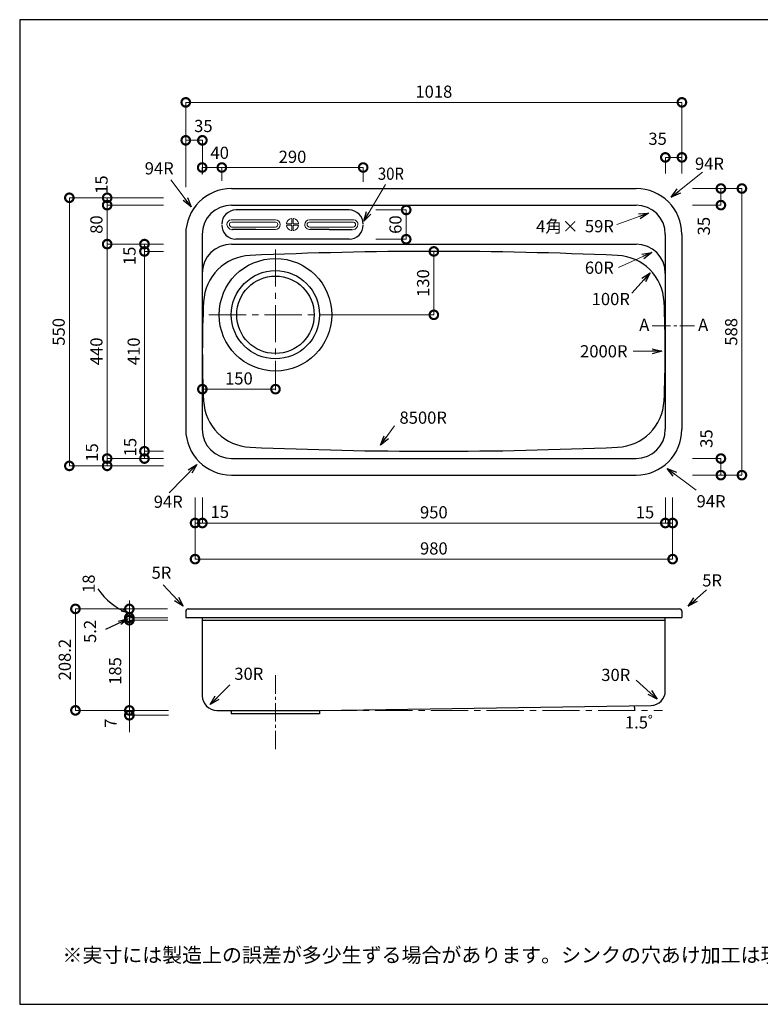
# Model space of a CAD drawing. Units: millimetres. Extents: x 104 to 2784, y 4 to 2024.
# Drawn here: x 104 to 1624, y 4 to 2024 of the extents above; entities that cross this region are included whole.
import ezdxf
from ezdxf.enums import TextEntityAlignment as Align

# ---------------------------------------------------------------- set-up
doc = ezdxf.new("R2010")
doc.units = ezdxf.units.MM
doc.header["$LTSCALE"] = 4
doc.linetypes.add('CENTER2', pattern=[28.575, 19.05, -3.175, 3.175, -3.175])
doc.layers.add('センター', color=7, linetype='CENTER2', lineweight=15)
for name, color, linetype in [('実形', 7, 'Continuous'), ('寸法', 7, 'Continuous'), ('補助', 7, 'Continuous')]:
    doc.layers.add(name, color=color, linetype=linetype)
doc.styles.add('MS明朝', font='MS Mincho.ttf')
doc.styles.get("Standard").update_dxf_attribs({"font": 'txt.shx', "bigfont": 'bigfont.shx'})
doc.dimstyles.new('ISO-25', dxfattribs={"dimtxt": 25, "dimasz": 35, "dimexe": 0, "dimexo": 65, "dimgap": 6.25, "dimtad": 1, "dimdsep": 46, "dimtxsty": 'Standard', "dimblk": 'DOTSMALL', "dimcen": 2.5, "dimadec": 0, "dimazin": 0, "dimtfac": 1, "dimtmove": 2, "dimatfit": 2, "dimldrblk": 'OPEN30', "dimfxl": 1, "dimlwd": 15, "dimlwe": 15, "dimarcsym": 0})

# ---------------------------------------------------------------- blocks, each defined once
blk = doc.blocks.new('_DotSmall')
at = {"color": 0, "const_width": 0.5}
blk.add_lwpolyline([(-0.0625, 0, 1), (0.0625, 0, 1)], format="xyb", close=True, dxfattribs=at)
blk = doc.blocks.new('*D4')
at = {"layer": 'Defpoints', "color": 0}
for p in [(769.8, 1633.6), (769.8, 1573.6), (897.1, 1573.6)]:
    blk.add_point(p, dxfattribs=at)
at = {"layer": '寸法', "color": 0, "lineweight": 15}
for p, q in [((834.8, 1633.6), (897.1, 1633.6)), ((897.1, 1633.6), (897.1, 1573.6)), ((834.8, 1573.6), (897.1, 1573.6))]:
    blk.add_line(p, q, dxfattribs=at)
at = {"layer": '寸法', "color": 0, "lineweight": 15, "xscale": 35, "yscale": 35, "zscale": 35}
for p, rotation in [((897.1, 1633.6), 90), ((897.1, 1573.6), 270)]:
    blk.add_blockref('_DotSmall', p, dxfattribs=dict(at, rotation=rotation))
at = {"layer": '寸法', "color": 0, "insert": (878.3, 1603.6), "char_height": 25, "attachment_point": 5, "rotation": 90}
blk.add_mtext('60', dxfattribs=at)
blk = doc.blocks.new('_Open30')
at = {"color": 0, "lineweight": -2}
for p, q in [((-1, 0.268), (0, 0)), ((0, 0), (-1, -0.268)), ((0, 0), (-1, 0))]:
    blk.add_line(p, q, dxfattribs=at)
blk = doc.blocks.new('*D5')
at = {"layer": 'Defpoints', "color": 0}
for p in [(803.8, 1548.6), (953.8, 1548.6), (694.9, 1418.6)]:
    blk.add_point(p, dxfattribs=at)
at = {"layer": '寸法', "color": 0, "lineweight": 15}
for p, q in [((953.8, 1418.6), (953.8, 1548.6)), ((759.9, 1418.6), (953.8, 1418.6))]:
    blk.add_line(p, q, dxfattribs=at)
at = {"layer": '寸法', "color": 0, "lineweight": 15, "xscale": 35, "yscale": 35, "zscale": 35}
for p, rotation in [((953.8, 1548.6), 90), ((953.8, 1418.6), 270)]:
    blk.add_blockref('_DotSmall', p, dxfattribs=dict(at, rotation=rotation))
at = {"layer": '寸法', "color": 0, "insert": (935, 1483.6), "char_height": 25, "attachment_point": 5, "rotation": 90}
blk.add_mtext('130', dxfattribs=at)
blk = doc.blocks.new('*D6')
at = {"layer": 'Defpoints', "color": 0}
for p in [(628.8, 1339.1), (478.8, 1328.1), (478.8, 1266)]:
    blk.add_point(p, dxfattribs=at)
at = {"layer": '寸法', "color": 0, "lineweight": 15}
for p, q in [((628.8, 1274.1), (628.8, 1266)), ((478.8, 1263.1), (478.8, 1266)), ((628.8, 1266), (478.8, 1266))]:
    blk.add_line(p, q, dxfattribs=at)
at = {"layer": '寸法', "color": 0, "lineweight": 15, "xscale": 35, "yscale": 35, "zscale": 35, "rotation": 180}
blk.add_blockref('_DotSmall', (478.8, 1266), dxfattribs=at)
at = {"layer": '寸法', "color": 0, "lineweight": 15, "xscale": 35, "yscale": 35, "zscale": 35}
blk.add_blockref('_DotSmall', (628.8, 1266), dxfattribs=at)
at = {"layer": '寸法', "color": 0, "insert": (553.8, 1284.8), "char_height": 25, "attachment_point": 5}
blk.add_mtext('150', dxfattribs=at)
blk = doc.blocks.new('*D7')
at = {"layer": 'Defpoints', "color": 0}
for p in [(360, 1138.6), (463.8, 1138.6), (463.8, 1123.6)]:
    blk.add_point(p, dxfattribs=at)
at = {"layer": '寸法', "color": 0, "lineweight": 15}
for p, q in [((398.8, 1138.6), (360, 1138.6)), ((360, 1123.6), (360, 1138.6)), ((398.8, 1123.6), (360, 1123.6))]:
    blk.add_line(p, q, dxfattribs=at)
at = {"layer": '寸法', "color": 0, "lineweight": 15, "xscale": 35, "yscale": 35, "zscale": 35}
for p, rotation in [((360, 1138.6), 90), ((360, 1123.6), 270)]:
    blk.add_blockref('_DotSmall', p, dxfattribs=dict(at, rotation=rotation))
at = {"layer": '寸法', "color": 0, "insert": (334.1, 1147.1), "char_height": 25, "attachment_point": 5, "rotation": 90}
blk.add_mtext('15', dxfattribs=at)
blk = doc.blocks.new('*D8')
at = {"layer": 'Defpoints', "color": 0}
for p in [(360, 1548.6), (463.8, 1548.6), (463.8, 1138.6)]:
    blk.add_point(p, dxfattribs=at)
at = {"layer": '寸法', "color": 0, "lineweight": 15}
for p, q in [((398.8, 1548.6), (360, 1548.6)), ((360, 1138.6), (360, 1548.6)), ((398.8, 1138.6), (360, 1138.6))]:
    blk.add_line(p, q, dxfattribs=at)
at = {"layer": '寸法', "color": 0, "lineweight": 15, "xscale": 35, "yscale": 35, "zscale": 35}
for p, rotation in [((360, 1548.6), 90), ((360, 1138.6), 270)]:
    blk.add_blockref('_DotSmall', p, dxfattribs=dict(at, rotation=rotation))
at = {"layer": '寸法', "color": 0, "insert": (341.2, 1343.6), "char_height": 25, "attachment_point": 5, "rotation": 90}
blk.add_mtext('410', dxfattribs=at)
blk = doc.blocks.new('*D9')
at = {"layer": 'Defpoints', "color": 0}
for p in [(360, 1563.6), (463.8, 1563.6), (463.8, 1548.6)]:
    blk.add_point(p, dxfattribs=at)
at = {"layer": '寸法', "color": 0, "lineweight": 15}
for p, q in [((398.8, 1563.6), (360, 1563.6)), ((360, 1548.6), (360, 1563.6)), ((398.8, 1548.6), (360, 1548.6))]:
    blk.add_line(p, q, dxfattribs=at)
at = {"layer": '寸法', "color": 0, "lineweight": 15, "xscale": 35, "yscale": 35, "zscale": 35}
for p, rotation in [((360, 1563.6), 90), ((360, 1548.6), 270)]:
    blk.add_blockref('_DotSmall', p, dxfattribs=dict(at, rotation=rotation))
at = {"layer": '寸法', "color": 0, "insert": (332.6, 1539.5), "char_height": 25, "attachment_point": 5, "rotation": 90}
blk.add_mtext('15', dxfattribs=at)
blk = doc.blocks.new('*D10')
at = {"layer": 'Defpoints', "color": 0}
for p in [(463.8, 1563.6), (283.5, 1123.6), (463.8, 1123.6)]:
    blk.add_point(p, dxfattribs=at)
at = {"layer": '寸法', "color": 0, "lineweight": 15}
for p, q in [((398.8, 1563.6), (283.5, 1563.6)), ((283.5, 1563.6), (283.5, 1123.6)), ((398.8, 1123.6), (283.5, 1123.6))]:
    blk.add_line(p, q, dxfattribs=at)
at = {"layer": '寸法', "color": 0, "lineweight": 15, "xscale": 35, "yscale": 35, "zscale": 35}
for p, rotation in [((283.5, 1563.6), 90), ((283.5, 1123.6), 270)]:
    blk.add_blockref('_DotSmall', p, dxfattribs=dict(at, rotation=rotation))
at = {"layer": '寸法', "color": 0, "insert": (264.7, 1343.6), "char_height": 25, "attachment_point": 5, "rotation": 90}
blk.add_mtext('440', dxfattribs=at)
blk = doc.blocks.new('*D11')
at = {"layer": 'Defpoints', "color": 0}
for p in [(283.5, 1643.6), (463.8, 1643.6), (463.8, 1563.6)]:
    blk.add_point(p, dxfattribs=at)
at = {"layer": '寸法', "color": 0, "lineweight": 15}
for p, q in [((398.8, 1643.6), (283.5, 1643.6)), ((283.5, 1563.6), (283.5, 1643.6)), ((398.8, 1563.6), (283.5, 1563.6))]:
    blk.add_line(p, q, dxfattribs=at)
at = {"layer": '寸法', "color": 0, "lineweight": 15, "xscale": 35, "yscale": 35, "zscale": 35}
for p, rotation in [((283.5, 1643.6), 90), ((283.5, 1563.6), 270)]:
    blk.add_blockref('_DotSmall', p, dxfattribs=dict(at, rotation=rotation))
at = {"layer": '寸法', "color": 0, "insert": (264.7, 1603.6), "char_height": 25, "attachment_point": 5, "rotation": 90}
blk.add_mtext('80', dxfattribs=at)
blk = doc.blocks.new('*D12')
at = {"layer": 'Defpoints', "color": 0}
for p in [(283.5, 1658.6), (463.8, 1658.6), (463.8, 1643.6)]:
    blk.add_point(p, dxfattribs=at)
at = {"layer": '寸法', "color": 0, "lineweight": 15}
for p, q in [((398.8, 1658.6), (283.5, 1658.6)), ((283.5, 1643.6), (283.5, 1658.6)), ((398.8, 1643.6), (283.5, 1643.6))]:
    blk.add_line(p, q, dxfattribs=at)
at = {"layer": '寸法', "color": 0, "lineweight": 15, "xscale": 35, "yscale": 35, "zscale": 35}
for p, rotation in [((283.5, 1658.6), 90), ((283.5, 1643.6), 270)]:
    blk.add_blockref('_DotSmall', p, dxfattribs=dict(at, rotation=rotation))
at = {"layer": '寸法', "color": 0, "insert": (275.2, 1685.6), "char_height": 25, "attachment_point": 5, "rotation": 90}
blk.add_mtext('15', dxfattribs=at)
blk = doc.blocks.new('*D13')
at = {"layer": 'Defpoints', "color": 0}
for p in [(463.8, 1658.6), (205.9, 1108.6), (463.8, 1108.6)]:
    blk.add_point(p, dxfattribs=at)
at = {"layer": '寸法', "color": 0, "lineweight": 15}
for p, q in [((398.8, 1658.6), (205.9, 1658.6)), ((205.9, 1658.6), (205.9, 1108.6)), ((398.8, 1108.6), (205.9, 1108.6))]:
    blk.add_line(p, q, dxfattribs=at)
at = {"layer": '寸法', "color": 0, "lineweight": 15, "xscale": 35, "yscale": 35, "zscale": 35}
for p, rotation in [((205.9, 1658.6), 90), ((205.9, 1108.6), 270)]:
    blk.add_blockref('_DotSmall', p, dxfattribs=dict(at, rotation=rotation))
at = {"layer": '寸法', "color": 0, "insert": (187.2, 1383.6), "char_height": 25, "attachment_point": 5, "rotation": 90}
blk.add_mtext('550', dxfattribs=at)
blk = doc.blocks.new('*D14')
at = {"layer": 'Defpoints', "color": 0}
for p in [(463.8, 1123.6), (283.5, 1108.6), (463.8, 1108.6)]:
    blk.add_point(p, dxfattribs=at)
at = {"layer": '寸法', "color": 0, "lineweight": 15}
for p, q in [((398.8, 1123.6), (283.5, 1123.6)), ((283.5, 1123.6), (283.5, 1108.6)), ((398.8, 1108.6), (283.5, 1108.6))]:
    blk.add_line(p, q, dxfattribs=at)
at = {"layer": '寸法', "color": 0, "lineweight": 15, "xscale": 35, "yscale": 35, "zscale": 35}
for p, rotation in [((283.5, 1123.6), 90), ((283.5, 1108.6), 270)]:
    blk.add_blockref('_DotSmall', p, dxfattribs=dict(at, rotation=rotation))
at = {"layer": '寸法', "color": 0, "insert": (255.5, 1136.1), "char_height": 25, "attachment_point": 5, "rotation": 90}
blk.add_mtext('15', dxfattribs=at)
blk = doc.blocks.new('*D15')
at = {"layer": 'Defpoints', "color": 0}
for p in [(463.8, 1108.6), (478.8, 1108.6), (478.8, 991.4)]:
    blk.add_point(p, dxfattribs=at)
at = {"layer": '寸法', "color": 0, "lineweight": 15}
for p, q in [((463.8, 1043.6), (463.8, 991.4)), ((478.8, 1043.6), (478.8, 991.4)), ((463.8, 991.4), (478.8, 991.4))]:
    blk.add_line(p, q, dxfattribs=at)
at = {"layer": '寸法', "color": 0, "lineweight": 15, "xscale": 35, "yscale": 35, "zscale": 35, "rotation": 180}
blk.add_blockref('_DotSmall', (463.8, 991.4), dxfattribs=at)
at = {"layer": '寸法', "color": 0, "lineweight": 15, "xscale": 35, "yscale": 35, "zscale": 35}
blk.add_blockref('_DotSmall', (478.8, 991.4), dxfattribs=at)
at = {"layer": '寸法', "color": 0, "insert": (514.6, 1011), "char_height": 25, "attachment_point": 5}
blk.add_mtext('15', dxfattribs=at)
blk = doc.blocks.new('*D16')
at = {"layer": 'Defpoints', "color": 0}
for p in [(478.8, 1108.6), (1428.8, 1108.6), (1428.8, 991.4)]:
    blk.add_point(p, dxfattribs=at)
at = {"layer": '寸法', "color": 0, "lineweight": 15}
for p, q in [((478.8, 1043.6), (478.8, 991.4)), ((1428.8, 1043.6), (1428.8, 991.4)), ((478.8, 991.4), (1428.8, 991.4))]:
    blk.add_line(p, q, dxfattribs=at)
at = {"layer": '寸法', "color": 0, "lineweight": 15, "xscale": 35, "yscale": 35, "zscale": 35, "rotation": 180}
blk.add_blockref('_DotSmall', (478.8, 991.4), dxfattribs=at)
at = {"layer": '寸法', "color": 0, "lineweight": 15, "xscale": 35, "yscale": 35, "zscale": 35}
blk.add_blockref('_DotSmall', (1428.8, 991.4), dxfattribs=at)
at = {"layer": '寸法', "color": 0, "insert": (953.8, 1010.2), "char_height": 25, "attachment_point": 5}
blk.add_mtext('950', dxfattribs=at)
blk = doc.blocks.new('*D17')
at = {"layer": 'Defpoints', "color": 0}
for p in [(1428.8, 1108.6), (1443.8, 1108.6), (1443.8, 991.4)]:
    blk.add_point(p, dxfattribs=at)
at = {"layer": '寸法', "color": 0, "lineweight": 15}
for p, q in [((1428.8, 1043.6), (1428.8, 991.4)), ((1443.8, 1043.6), (1443.8, 991.4)), ((1428.8, 991.4), (1443.8, 991.4))]:
    blk.add_line(p, q, dxfattribs=at)
at = {"layer": '寸法', "color": 0, "lineweight": 15, "xscale": 35, "yscale": 35, "zscale": 35, "rotation": 180}
blk.add_blockref('_DotSmall', (1428.8, 991.4), dxfattribs=at)
at = {"layer": '寸法', "color": 0, "lineweight": 15, "xscale": 35, "yscale": 35, "zscale": 35}
blk.add_blockref('_DotSmall', (1443.8, 991.4), dxfattribs=at)
at = {"layer": '寸法', "color": 0, "insert": (1387.1, 1010.2), "char_height": 25, "attachment_point": 5}
blk.add_mtext('15', dxfattribs=at)
blk = doc.blocks.new('*D18')
at = {"layer": 'Defpoints', "color": 0}
for p in [(463.8, 1108.6), (1443.8, 1108.6), (1443.8, 917.3)]:
    blk.add_point(p, dxfattribs=at)
at = {"layer": '寸法', "color": 0, "lineweight": 15}
for p, q in [((463.8, 1043.6), (463.8, 917.3)), ((1443.8, 1043.6), (1443.8, 917.3)), ((463.8, 917.3), (1443.8, 917.3))]:
    blk.add_line(p, q, dxfattribs=at)
at = {"layer": '寸法', "color": 0, "lineweight": 15, "xscale": 35, "yscale": 35, "zscale": 35, "rotation": 180}
blk.add_blockref('_DotSmall', (463.8, 917.3), dxfattribs=at)
at = {"layer": '寸法', "color": 0, "lineweight": 15, "xscale": 35, "yscale": 35, "zscale": 35}
blk.add_blockref('_DotSmall', (1443.8, 917.3), dxfattribs=at)
at = {"layer": '寸法', "color": 0, "insert": (953.8, 936), "char_height": 25, "attachment_point": 5}
blk.add_mtext('980', dxfattribs=at)
blk = doc.blocks.new('*D19')
at = {"layer": 'Defpoints', "color": 0}
for p in [(808.8, 1720.7), (518.8, 1628.5), (808.8, 1626.5)]:
    blk.add_point(p, dxfattribs=at)
at = {"layer": '寸法', "color": 0, "lineweight": 15}
for p, q in [((518.8, 1693.5), (518.8, 1720.7)), ((518.8, 1720.7), (808.8, 1720.7)), ((808.8, 1691.5), (808.8, 1720.7))]:
    blk.add_line(p, q, dxfattribs=at)
at = {"layer": '寸法', "color": 0, "lineweight": 15, "xscale": 35, "yscale": 35, "zscale": 35, "rotation": 180}
blk.add_blockref('_DotSmall', (518.8, 1720.7), dxfattribs=at)
at = {"layer": '寸法', "color": 0, "lineweight": 15, "xscale": 35, "yscale": 35, "zscale": 35}
blk.add_blockref('_DotSmall', (808.8, 1720.7), dxfattribs=at)
at = {"layer": '寸法', "color": 0, "insert": (663.8, 1739.5), "char_height": 25, "attachment_point": 5}
blk.add_mtext('290', dxfattribs=at)
blk = doc.blocks.new('*D20')
at = {"layer": 'Defpoints', "color": 0}
for p in [(518.8, 1720.7), (478.5, 1641.5), (518.8, 1642.7)]:
    blk.add_point(p, dxfattribs=at)
at = {"layer": '実形', "color": 0, "lineweight": 15}
for p, q in [((478.5, 1706.5), (478.5, 1720.7)), ((478.5, 1720.7), (518.8, 1720.7)), ((518.8, 1707.7), (518.8, 1720.7))]:
    blk.add_line(p, q, dxfattribs=at)
at = {"layer": '実形', "color": 0, "lineweight": 15, "xscale": 35, "yscale": 35, "zscale": 35, "rotation": 180}
blk.add_blockref('_DotSmall', (478.5, 1720.7), dxfattribs=at)
at = {"layer": '実形', "color": 0, "lineweight": 15, "xscale": 35, "yscale": 35, "zscale": 35}
blk.add_blockref('_DotSmall', (518.8, 1720.7), dxfattribs=at)
at = {"layer": '実形', "color": 0, "insert": (514.4, 1747.7), "char_height": 25, "attachment_point": 5}
blk.add_mtext('40', dxfattribs=at)
blk = doc.blocks.new('*D22')
at = {"layer": 'Defpoints', "color": 0}
for p in [(478.8, 1776.5), (444.8, 1643.4), (478.8, 1643.4)]:
    blk.add_point(p, dxfattribs=at)
at = {"layer": '実形', "color": 0, "lineweight": 15}
for p, q in [((444.8, 1708.4), (444.8, 1776.5)), ((444.8, 1776.5), (478.8, 1776.5)), ((478.8, 1708.4), (478.8, 1776.5))]:
    blk.add_line(p, q, dxfattribs=at)
at = {"layer": '実形', "color": 0, "lineweight": 15, "xscale": 35, "yscale": 35, "zscale": 35, "rotation": 180}
blk.add_blockref('_DotSmall', (444.8, 1776.5), dxfattribs=at)
at = {"layer": '実形', "color": 0, "lineweight": 15, "xscale": 35, "yscale": 35, "zscale": 35}
blk.add_blockref('_DotSmall', (478.8, 1776.5), dxfattribs=at)
at = {"layer": '実形', "color": 0, "insert": (480.9, 1802.7), "char_height": 25, "attachment_point": 5}
blk.add_mtext('35', dxfattribs=at)
blk = doc.blocks.new('*D23')
at = {"layer": 'Defpoints', "color": 0}
for p in [(1462.8, 1741.5), (1428.8, 1643.4), (1462.8, 1643.4)]:
    blk.add_point(p, dxfattribs=at)
at = {"layer": '実形', "color": 0, "lineweight": 15}
for p, q in [((1428.8, 1708.4), (1428.8, 1741.5)), ((1428.8, 1741.5), (1462.8, 1741.5)), ((1462.8, 1708.4), (1462.8, 1741.5))]:
    blk.add_line(p, q, dxfattribs=at)
at = {"layer": '実形', "color": 0, "lineweight": 15, "xscale": 35, "yscale": 35, "zscale": 35, "rotation": 180}
blk.add_blockref('_DotSmall', (1428.8, 1741.5), dxfattribs=at)
at = {"layer": '実形', "color": 0, "lineweight": 15, "xscale": 35, "yscale": 35, "zscale": 35}
blk.add_blockref('_DotSmall', (1462.8, 1741.5), dxfattribs=at)
at = {"layer": '実形', "color": 0, "insert": (1412.9, 1776.5), "char_height": 25, "attachment_point": 5}
blk.add_mtext('35', dxfattribs=at)
blk = doc.blocks.new('*D24')
at = {"layer": 'Defpoints', "color": 0}
for p in [(1462.8, 1854.4), (1462.8, 1643.4), (444.8, 1615.6)]:
    blk.add_point(p, dxfattribs=at)
at = {"layer": '実形', "color": 0, "lineweight": 15}
for p, q in [((444.8, 1680.6), (444.8, 1854.4)), ((444.8, 1854.4), (1462.8, 1854.4)), ((1462.8, 1708.4), (1462.8, 1854.4))]:
    blk.add_line(p, q, dxfattribs=at)
at = {"layer": '実形', "color": 0, "lineweight": 15, "xscale": 35, "yscale": 35, "zscale": 35, "rotation": 180}
blk.add_blockref('_DotSmall', (444.8, 1854.4), dxfattribs=at)
at = {"layer": '実形', "color": 0, "lineweight": 15, "xscale": 35, "yscale": 35, "zscale": 35}
blk.add_blockref('_DotSmall', (1462.8, 1854.4), dxfattribs=at)
at = {"layer": '実形', "color": 0, "insert": (953.8, 1873.1), "char_height": 25, "attachment_point": 5}
blk.add_mtext('1018', dxfattribs=at)
blk = doc.blocks.new('*D25')
at = {"layer": 'Defpoints', "color": 0}
for p in [(1419.6, 1677.6), (1419.6, 1643.6), (1542.8, 1643.6)]:
    blk.add_point(p, dxfattribs=at)
at = {"layer": '実形', "color": 0, "lineweight": 15}
for p, q in [((1484.6, 1677.6), (1542.8, 1677.6)), ((1542.8, 1677.6), (1542.8, 1643.6)), ((1484.6, 1643.6), (1542.8, 1643.6))]:
    blk.add_line(p, q, dxfattribs=at)
at = {"layer": '実形', "color": 0, "lineweight": 15, "xscale": 35, "yscale": 35, "zscale": 35}
for p, rotation in [((1542.8, 1677.6), 90), ((1542.8, 1643.6), 270)]:
    blk.add_blockref('_DotSmall', p, dxfattribs=dict(at, rotation=rotation))
at = {"layer": '実形', "color": 0, "insert": (1511.1, 1600.5), "char_height": 25, "attachment_point": 5, "rotation": 90}
blk.add_mtext('35', dxfattribs=at)
blk = doc.blocks.new('*D26')
at = {"layer": 'Defpoints', "color": 0}
for p in [(1419.6, 1123.6), (1419.6, 1089.6), (1542.8, 1089.6)]:
    blk.add_point(p, dxfattribs=at)
at = {"layer": '実形', "color": 0, "lineweight": 15}
for p, q in [((1484.6, 1123.6), (1542.8, 1123.6)), ((1542.8, 1123.6), (1542.8, 1089.6)), ((1484.6, 1089.6), (1542.8, 1089.6))]:
    blk.add_line(p, q, dxfattribs=at)
at = {"layer": '実形', "color": 0, "lineweight": 15, "xscale": 35, "yscale": 35, "zscale": 35}
for p, rotation in [((1542.8, 1123.6), 90), ((1542.8, 1089.6), 270)]:
    blk.add_blockref('_DotSmall', p, dxfattribs=dict(at, rotation=rotation))
at = {"layer": '実形', "color": 0, "insert": (1516.3, 1164.6), "char_height": 25, "attachment_point": 5, "rotation": 90}
blk.add_mtext('35', dxfattribs=at)
blk = doc.blocks.new('*D27')
at = {"layer": 'Defpoints', "color": 0}
for p in [(1419.6, 1677.6), (1419.6, 1089.6), (1585.9, 1089.6)]:
    blk.add_point(p, dxfattribs=at)
at = {"layer": '実形', "color": 0, "lineweight": 15}
for p, q in [((1484.6, 1677.6), (1585.9, 1677.6)), ((1585.9, 1677.6), (1585.9, 1089.6)), ((1484.6, 1089.6), (1585.9, 1089.6))]:
    blk.add_line(p, q, dxfattribs=at)
at = {"layer": '実形', "color": 0, "lineweight": 15, "xscale": 35, "yscale": 35, "zscale": 35}
for p, rotation in [((1585.9, 1677.6), 90), ((1585.9, 1089.6), 270)]:
    blk.add_blockref('_DotSmall', p, dxfattribs=dict(at, rotation=rotation))
at = {"layer": '実形', "color": 0, "insert": (1567.2, 1383.6), "char_height": 25, "attachment_point": 5, "rotation": 90}
blk.add_mtext('588', dxfattribs=at)
blk = doc.blocks.new('*D58')
at = {"layer": 'Defpoints', "color": 0}
for p in [(472, 815.2), (329, 797.2), (473, 797.2)]:
    blk.add_point(p, dxfattribs=at)
at = {"layer": '実形', "color": 0, "lineweight": 18}
for p, q in [((407, 815.2), (329, 815.2)), ((329, 815.2), (329, 797.2)), ((408, 797.2), (329, 797.2))]:
    blk.add_line(p, q, dxfattribs=at)
at = {"layer": '実形', "color": 0, "lineweight": 18, "xscale": 35, "yscale": 35, "zscale": 35}
for p, rotation in [((329, 815.2), 90), ((329, 797.2), 270)]:
    blk.add_blockref('_DotSmall', p, dxfattribs=dict(at, rotation=rotation))
at = {"layer": '実形', "color": 0, "insert": (248.8, 866.8), "char_height": 25, "attachment_point": 5, "rotation": 90}
blk.add_mtext('18', dxfattribs=at)
blk = doc.blocks.new('*D59')
at = {"layer": 'Defpoints', "color": 0}
for p in [(329, 792), (473, 797.2), (473, 792)]:
    blk.add_point(p, dxfattribs=at)
at = {"layer": '実形', "color": 0, "lineweight": 18}
for p, q in [((329, 797.2), (329, 832.2)), ((408, 797.2), (329, 797.2)), ((329, 797.2), (329, 792)), ((408, 792), (329, 792)), ((329, 792), (329, 757))]:
    blk.add_line(p, q, dxfattribs=at)
at = {"layer": '実形', "color": 0, "lineweight": 18, "xscale": 35, "yscale": 35, "zscale": 35}
for p, rotation in [((329, 797.2), 270), ((329, 792), 90)]:
    blk.add_blockref('_DotSmall', p, dxfattribs=dict(at, rotation=rotation))
at = {"layer": '実形', "color": 0, "insert": (251.6, 769), "char_height": 25, "attachment_point": 5, "rotation": 90}
blk.add_mtext('5.2', dxfattribs=at)
blk = doc.blocks.new('*D60')
at = {"layer": 'Defpoints', "color": 0}
for p in [(473, 792), (329, 607), (417.9, 607)]:
    blk.add_point(p, dxfattribs=at)
at = {"layer": '実形', "color": 0, "lineweight": 18}
for p, q in [((408, 792), (329, 792)), ((329, 792), (329, 607)), ((352.9, 607), (329, 607))]:
    blk.add_line(p, q, dxfattribs=at)
at = {"layer": '実形', "color": 0, "lineweight": 18, "xscale": 35, "yscale": 35, "zscale": 35}
for p, rotation in [((329, 792), 90), ((329, 607), 270)]:
    blk.add_blockref('_DotSmall', p, dxfattribs=dict(at, rotation=rotation))
at = {"layer": '実形', "color": 0, "insert": (303.2, 687.8), "char_height": 25, "attachment_point": 5, "rotation": 90}
blk.add_mtext('185', dxfattribs=at)
blk = doc.blocks.new('*D61')
at = {"layer": 'Defpoints', "color": 0}
for p in [(472, 815.2), (218.4, 607), (417.9, 607)]:
    blk.add_point(p, dxfattribs=at)
at = {"layer": '実形', "color": 0, "lineweight": 18}
for p, q in [((407, 815.2), (218.4, 815.2)), ((218.4, 815.2), (218.4, 607)), ((352.9, 607), (218.4, 607))]:
    blk.add_line(p, q, dxfattribs=at)
at = {"layer": '実形', "color": 0, "lineweight": 18, "xscale": 35, "yscale": 35, "zscale": 35}
for p, rotation in [((218.4, 815.2), 90), ((218.4, 607), 270)]:
    blk.add_blockref('_DotSmall', p, dxfattribs=dict(at, rotation=rotation))
at = {"layer": '実形', "color": 0, "insert": (199.7, 711.1), "char_height": 25, "attachment_point": 5, "rotation": 90}
blk.add_mtext('208.2', dxfattribs=at)
blk = doc.blocks.new('*D62')
at = {"layer": 'Defpoints', "color": 0}
for p in [(329, 607), (474.1, 607), (474.1, 597)]:
    blk.add_point(p, dxfattribs=at)
at = {"layer": '実形', "color": 0, "lineweight": 18}
for p, q in [((329, 607), (329, 642)), ((409.1, 607), (329, 607)), ((329, 597), (329, 607)), ((409.1, 597), (329, 597)), ((329, 597), (329, 562))]:
    blk.add_line(p, q, dxfattribs=at)
at = {"layer": '実形', "color": 0, "lineweight": 18, "xscale": 35, "yscale": 35, "zscale": 35}
for p, rotation in [((329, 607), 270), ((329, 597), 90)]:
    blk.add_blockref('_DotSmall', p, dxfattribs=dict(at, rotation=rotation))
at = {"layer": '実形', "color": 0, "insert": (294, 580.7), "char_height": 25, "attachment_point": 5, "rotation": 90}
blk.add_mtext('7', dxfattribs=at)

msp = doc.modelspace()

# ---------------------------------------------------------------- linework, layer by layer
msp.add_line((104, 4), (278, 4))
at = {"layer": 'センター'}
for p, q in [((628.754, 1552.76), (628.754, 1263.912)), ((492.186, 1418.632), (765.361, 1418.632)), ((719.254, 607.049), (1422.883, 607.049))]:
    msp.add_line(p, q, dxfattribs=at)
at = {"layer": 'センター', "lineweight": 15, "ltscale": 0.5}
msp.add_line((1401.565, 1395.893), (1488.97, 1395.893), dxfattribs=at)
at = {"layer": 'センター', "ltscale": 0.5}
msp.add_line((628.754, 679.297), (628.754, 527.351), dxfattribs=at)
at = {"layer": '実形'}
for p, q in [((538.754, 1677.632), (1368.754, 1677.632)), ((538.754, 1643.632), (1368.754, 1643.632)), ((779.754, 1633.721), (547.754, 1633.721)), ((444.754, 1583.632), (444.754, 1245.574)), ((478.754, 1583.632), (478.754, 1245.574)), ((588.721, 1593.632), (540.683, 1593.632)), ((738.788, 1593.632), (700.181, 1593.632)), ((738.788, 1593.632), (786.826, 1593.632)), ((1428.754, 1583.632), (1428.754, 1245.574)), ((1462.754, 1583.632), (1462.754, 1245.574)), ((538.754, 1563.632), (1368.754, 1563.632)), ((779.754, 1573.721), (547.754, 1573.721)), ((444.754, 1503.632), (444.754, 1183.632)), ((478.754, 1503.632), (478.754, 1183.632)), ((1428.754, 1503.632), (1428.754, 1183.632)), ((1462.754, 1503.632), (1462.754, 1183.632)), ((478.754, 1441.691), (478.754, 1245.574)), ((1428.754, 1441.691), (1428.754, 1245.574)), ((538.754, 1123.632), (1368.754, 1123.632)), ((538.754, 1089.632), (1368.754, 1089.632)), ((326.323, 806.819), (312.438, 810.402)), ((326.525, 806.96), (315.62, 814.637)), ((444.754, 810.249), (444.754, 797.249)), ((449.754, 815.249), (1457.754, 815.249)), ((1462.754, 810.249), (1462.754, 797.249)), ((326.83, 794.667), (279.856, 772.706)), ((324.464, 793.992), (306.215, 789.261)), ((324.802, 793.316), (311.284, 783.18)), ((444.754, 797.249), (1462.754, 797.249)), ((478.754, 797.249), (478.754, 637.049)), ((478.754, 792.049), (1428.754, 792.049)), ((1428.754, 646.997), (1428.754, 797.249)), ((508.754, 607.049), (719.254, 607.049)), ((538.254, 607.049), (538.254, 600.049)), ((719.254, 607.049), (1399.54, 617.007)), ((719.254, 607.049), (719.254, 600.049)), ((719.254, 600.049), (538.254, 600.049))]:
    msp.add_line(p, q, dxfattribs=at)
at = {"layer": '実形', "lineweight": 15}
for p, q in [((628.721, 1613.632), (538.021, 1613.632)), ((628.721, 1608.632), (538.414, 1608.632)), ((628.721, 1598.632), (538.414, 1598.632)), ((628.721, 1598.632), (538.414, 1598.632)), ((628.721, 1598.632), (538.414, 1598.632)), ((628.721, 1598.632), (538.414, 1598.632)), ((628.721, 1598.632), (538.414, 1598.632)), ((628.721, 1598.632), (538.414, 1598.632)), ((539.354, 1598.632), (628.721, 1598.632)), ((638.721, 1603.632), (638.721, 1603.632)), ((652.529, 1605.132), (661.254, 1605.132)), ((652.529, 1602.132), (661.254, 1602.132)), ((662.254, 1614.857), (662.254, 1606.132)), ((662.254, 1601.132), (662.254, 1592.407)), ((665.254, 1614.857), (665.254, 1606.132)), ((665.254, 1601.132), (665.254, 1592.407)), ((666.254, 1605.132), (674.979, 1605.132)), ((666.254, 1602.132), (674.979, 1602.132)), ((688.721, 1603.632), (688.721, 1603.632)), ((698.788, 1613.632), (789.488, 1613.632)), ((698.788, 1608.632), (789.095, 1608.632)), ((788.154, 1598.632), (698.788, 1598.632)), ((588.721, 1593.632), (628.721, 1593.632))]:
    msp.add_line(p, q, dxfattribs=at)
at = {"layer": '実形'}
msp.add_lwpolyline([(539.354, 1593.721), (540.683, 1593.632)], dxfattribs=at)
for radius in [115.5, 90.5, 79.5]:
    msp.add_circle((628.754, 1418.632), radius, dxfattribs=at)
for centre, radius, start, end in [((538.754, 1583.632), 94, 90, 180), ((1368.754, 1583.632), 94, 0, 90), ((538.754, 1583.632), 60, 90, 180), ((1368.754, 1583.632), 60, 0, 90), ((547.754, 1604.721), 29, 90, 180), ((779.754, 1604.721), 29, 0, 90), ((547.754, 1602.721), 29, 180, 270), ((779.754, 1602.721), 29, 270, 0), ((538.754, 1503.632), 60, 90, 180), ((1368.754, 1503.632), 60, 0, 90), ((581.218, 1440.367), 100, 92.541873, 177.081628), ((953.754, -6951.368), 8500, 87.4581267, 92.5418733), ((1326.29, 1440.367), 100, 2.918372, 87.458127), ((2478.754, 1343.632), 2000, 177.081628, 182.918372), ((-571.246, 1343.632), 2000, 357.081628, 2.918372), ((581.218, 1246.897), 100, 182.918372, 267.458127), ((1326.29, 1246.897), 100, 272.541873, 357.081628), ((538.754, 1183.632), 94, 180, 270), ((538.754, 1183.632), 60, 180, 270), ((1368.754, 1183.632), 60, 270, 0), ((1368.754, 1183.632), 94, 270, 0), ((953.754, 9638.632), 8500, 267.4581267, 272.5418733), ((371.875, 927.253), 128.716, 213.390989, 249.352292), ((449.754, 810.249), 5, 90, 180), ((1457.754, 810.249), 5, 0, 90), ((1398.754, 646.997), 30, 271.5, 0), ((508.754, 637.049), 30, 180, 270)]:
    msp.add_arc(centre, radius, start, end, dxfattribs=at)
at = {"layer": '実形', "lineweight": 15}
for centre, radius, start, end in [((539.354, 1603.721), 10, 97.663328, 180), ((539.354, 1603.721), 10, 180, 270), ((539.354, 1603.721), 5, 100.845691, 180), ((539.51, 1603.786), 5.156, 180.717106, 268.268535), ((628.721, 1603.632), 10, 0, 90), ((628.721, 1603.632), 5, 0, 90), ((628.721, 1603.632), 10, 270, 0), ((628.721, 1603.632), 5, 270, 0), ((652.529, 1606.132), 1, 167.444142, 270), ((652.529, 1601.132), 1, 90, 192.555858), ((663.754, 1603.632), 12.5, 102.555858, 167.444142), ((663.754, 1603.632), 12.5, 192.555858, 257.444142), ((661.254, 1614.857), 1, 0, 102.555858), ((661.254, 1606.132), 1, 270, 0), ((661.254, 1601.132), 1, 0, 90), ((666.254, 1614.857), 1, 77.444142, 180), ((666.254, 1606.132), 1, 180, 270), ((666.254, 1601.132), 1, 90, 180), ((663.754, 1603.632), 12.5, 12.555858, 77.444142), ((663.754, 1603.632), 12.5, 282.555858, 347.444142), ((674.979, 1606.132), 1, 270, 12.555858), ((674.979, 1601.132), 1, 347.444142, 90), ((698.788, 1603.632), 10, 90, 180), ((698.922, 1603.688), 10.134, 180.313353, 277.137561), ((698.788, 1603.632), 5, 90, 180), ((698.788, 1603.632), 5, 180, 270), ((788.154, 1603.721), 10, 270, 0), ((787.999, 1603.786), 5.156, 271.731465, 359.282894), ((788.154, 1603.721), 5, 0, 79.154309), ((788.154, 1603.721), 10, 0, 82.336672), ((661.254, 1592.407), 1, 257.444142, 0), ((666.254, 1592.407), 1, 180, 282.555858)]:
    msp.add_arc(centre, radius, start, end, dxfattribs=at)
at = {"layer": '寸法'}
msp.add_arc((1019.254, 607.049), 346.649, 0, 1.5, dxfattribs=at)
at = {"layer": '補助'}
for p, q in [((2784, 2024), (104, 2024)), ((104, 2024), (104, 4)), ((104, 4), (2784, 4))]:
    msp.add_line(p, q, dxfattribs=at)

# ---------------------------------------------------------------- texts
msp.add_text('※実寸には製造上の誤差が多少生ずる場合があります。シンクの穴あけ加工は現物合わせにてお願いします。', height=30).set_placement((191.71, 90.06))
at = {"layer": '実形'}
for s, p in [('94R', (1549.088, 1741.008)), ('94R', (420.069, 1731.528)), ('59R', (1323.272, 1612.793)), ('94R', (438.58, 1047.569)), ('94R', (1552.414, 1048.553)), ('5R', (415.213, 902.053)), ('5R', (1545.152, 886.196))]:
    msp.add_text(s, height=25, dxfattribs=at).set_placement(p, align=Align.TOP_RIGHT)
at = {"layer": '実形', "width": 0.9}
msp.add_text('30R', height=25, dxfattribs=at).set_placement((892.482, 1707.989), align=Align.MIDDLE_RIGHT)
at = {"layer": '実形', "style": 'MS明朝'}
msp.add_text('4角×', height=25, dxfattribs=at).set_placement((1250.785, 1612.499), align=Align.TOP_RIGHT)
at = {"layer": '実形'}
for s, p in [('60R', (1323.184, 1494.85)), ('100R', (1356.081, 1430.614))]:
    msp.add_text(s, height=25, dxfattribs=at).set_placement(p, align=Align.BOTTOM_RIGHT)
at = {"layer": '実形', "lineweight": -2}
for p in [(1375.157, 1385.523), (1496.017, 1385.523)]:
    msp.add_text('A', height=25, dxfattribs=at).set_placement(p)
at = {"layer": '実形'}
msp.add_text('2000R', height=25, dxfattribs=at).set_placement((1351.225, 1343.726), align=Align.MIDDLE_RIGHT)
at = {"layer": '寸法'}
for s, p in [('8500R', (883.294, 1187.246)), ('30R', (544.374, 661.812)), ('30R', (1297.374, 659.493)), ('1.5゜', (1345.831, 562.09))]:
    msp.add_text(s, height=25, dxfattribs=at).set_placement(p, align=Align.BOTTOM_LEFT)

# ---------------------------------------------------------------- dimensions: what is measured, and where the dimension line sits
at = {"layer": '実形'}
dim = msp.add_linear_dim(base=(1462.754, 1854.4), p1=(444.754, 1615.561), p2=(1462.754, 1643.422), dimstyle='ISO-25', dxfattribs=at)
dim.commit()
dim.dimension.update_dxf_attribs({"geometry": '*D24', "text_midpoint": (953.754, 1873.15)})
for base, p1, p2, text, picture, middle in [((478.754, 1776.531), (444.754, 1643.422), (478.754, 1643.422), '35', '*D22', (480.905, 1802.692)), ((1462.754, 1741.531), (1428.754, 1643.422), (1462.754, 1643.422), '35', '*D23', (1412.923, 1776.531)), ((518.754, 1720.724), (478.491, 1641.469), (518.754, 1642.707), '40', '*D20', (514.418, 1747.691))]:
    dim = msp.add_linear_dim(base=base, p1=p1, p2=p2, text=text, dimstyle='ISO-25', dxfattribs=at)
    dim.commit()
    dim.dimension.update_dxf_attribs({"geometry": picture, "text_midpoint": middle, "dimtype": 160})
for base, p1, p2, picture, middle in [((1542.754, 1643.632), (1419.639, 1677.632), (1419.639, 1643.632), '*D25', (1511.125, 1600.534)), ((1542.754, 1089.632), (1419.639, 1123.632), (1419.639, 1089.632), '*D26', (1516.269, 1164.565))]:
    dim = msp.add_linear_dim(base=base, p1=p1, p2=p2, angle=90, text='35', dimstyle='ISO-25', dxfattribs=at)
    dim.commit()
    dim.dimension.update_dxf_attribs({"geometry": picture, "text_midpoint": middle, "dimtype": 160})
dim = msp.add_linear_dim(base=(1585.942, 1089.632), p1=(1419.639, 1677.632), p2=(1419.639, 1089.632), angle=90, dimstyle='ISO-25', dxfattribs=at)
dim.commit()
dim.dimension.update_dxf_attribs({"geometry": '*D27', "text_midpoint": (1567.192, 1383.632)})
for base, p1, p2, override, picture, middle in [((329.033, 797.249), (472.032, 815.249), (473.011, 797.249), {"dimtxt": 25, "dimtmove": 2, "dimlwd": 18, "dimlwe": 18}, '*D58', (248.83, 866.796)), ((329.033, 792.049), (473.011, 797.249), (473.011, 792.049), {"dimtxt": 25, "dimtmove": 2, "dimlwd": 18, "dimlwe": 18}, '*D59', (251.605, 768.989)), ((329.033, 607.049), (473.011, 792.049), (417.945, 607.049), {"dimtmove": 2, "dimlwd": 18, "dimlwe": 18}, '*D60', (303.159, 687.812))]:
    dim = msp.add_linear_dim(base=base, p1=p1, p2=p2, angle=90, dimstyle='ISO-25', override=override, dxfattribs=at)
    dim.commit()
    dim.dimension.update_dxf_attribs({"geometry": picture, "text_midpoint": middle, "dimtype": 160})
dim = msp.add_linear_dim(base=(218.411, 607.049), p1=(472.032, 815.249), p2=(417.945, 607.049), angle=90, dimstyle='ISO-25', override={"dimtmove": 2, "dimlwd": 18, "dimlwe": 18}, dxfattribs=at)
dim.commit()
dim.dimension.update_dxf_attribs({"geometry": '*D61', "text_midpoint": (199.661, 711.149)})
dim = msp.add_linear_dim(base=(329.033, 607.049), p1=(474.104, 597.049), p2=(474.104, 607.049), angle=90, text='7', dimstyle='ISO-25', override={"dimtmove": 2, "dimlwd": 18, "dimlwe": 18}, dxfattribs=at)
dim.commit()
dim.dimension.update_dxf_attribs({"geometry": '*D62', "text_midpoint": (294.033, 580.712), "dimtype": 160})
at = {"layer": '寸法'}
for base, p1, p2, picture, middle in [((808.754, 1720.724), (518.754, 1628.517), (808.754, 1626.521), '*D19', (663.754, 1739.474)), ((1428.754, 991.409), (478.754, 1108.632), (1428.754, 1108.632), '*D16', (953.754, 1010.159))]:
    dim = msp.add_linear_dim(base=base, p1=p1, p2=p2, dimstyle='ISO-25', override={"dimtmove": 1}, dxfattribs=at)
    dim.commit()
    dim.dimension.update_dxf_attribs({"geometry": picture, "text_midpoint": middle})
for base, p1, p2, picture, middle in [((283.466, 1658.632), (463.754, 1643.632), (463.754, 1658.632), '*D12', (293.981, 1685.559)), ((359.959, 1563.632), (463.754, 1548.632), (463.754, 1563.632), '*D9', (351.341, 1539.526))]:
    dim = msp.add_linear_dim(base=base, p1=p1, p2=p2, angle=90, dimstyle='ISO-25', override={"dimtmove": 1}, dxfattribs=at)
    dim.commit()
    dim.dimension.update_dxf_attribs({"geometry": picture, "text_midpoint": middle, "dimtype": 160})
for base, p1, p2, picture, middle in [((205.917, 1108.632), (463.754, 1658.632), (463.754, 1108.632), '*D13', (187.167, 1383.632)), ((283.466, 1643.632), (463.754, 1563.632), (463.754, 1643.632), '*D11', (264.716, 1603.632)), ((283.466, 1123.632), (463.754, 1563.632), (463.754, 1123.632), '*D10', (264.716, 1343.632))]:
    dim = msp.add_linear_dim(base=base, p1=p1, p2=p2, angle=90, dimstyle='ISO-25', dxfattribs=at)
    dim.commit()
    dim.dimension.update_dxf_attribs({"geometry": picture, "text_midpoint": middle})
for p1, p2, distance, picture, middle in [((769.754, 1633.632), (769.754, 1573.632), 127.3, '*D4', (878.304, 1603.632)), ((463.754, 1108.632), (1443.754, 1108.632), -191.344, '*D18', (953.754, 936.038))]:
    dim = msp.add_aligned_dim(p1=p1, p2=p2, distance=distance, dimstyle='ISO-25', dxfattribs=at)
    dim.commit()
    dim.dimension.update_dxf_attribs({"geometry": picture, "text_midpoint": middle})
for base, p1, p2, override, picture, middle in [((359.959, 1548.632), (463.754, 1138.632), (463.754, 1548.632), {"dimtmove": 1}, '*D8', (341.209, 1343.632)), ((953.754, 1548.632), (694.919, 1418.632), (803.754, 1548.632), {"dimse2": 1}, '*D5', (935.004, 1483.632))]:
    dim = msp.add_linear_dim(base=base, p1=p1, p2=p2, angle=90, dimstyle='ISO-25', override=override, dxfattribs=at)
    dim.commit()
    dim.dimension.update_dxf_attribs({"geometry": picture, "text_midpoint": middle})
dim = msp.add_linear_dim(base=(478.754, 1266.039), p1=(628.754, 1339.132), p2=(478.754, 1328.132), dimstyle='ISO-25', dxfattribs=at)
dim.commit()
dim.dimension.update_dxf_attribs({"geometry": '*D6', "text_midpoint": (553.754, 1284.789)})
for base, p2, picture, middle in [((283.466, 1108.632), (463.754, 1108.632), '*D14', (255.503, 1136.072)), ((359.959, 1138.632), (463.754, 1138.632), '*D7', (334.058, 1147.061))]:
    dim = msp.add_linear_dim(base=base, p1=(463.754, 1123.632), p2=p2, angle=90, dimstyle='ISO-25', dxfattribs=at)
    dim.commit()
    dim.dimension.update_dxf_attribs({"geometry": picture, "text_midpoint": middle, "dimtype": 160})
dim = msp.add_linear_dim(base=(478.754, 991.409), p1=(463.754, 1108.632), p2=(478.754, 1108.632), dimstyle='ISO-25', dxfattribs=at)
dim.commit()
dim.dimension.update_dxf_attribs({"geometry": '*D15', "text_midpoint": (514.649, 1010.957), "dimtype": 160})
dim = msp.add_linear_dim(base=(1443.754, 991.409), p1=(1428.754, 1108.632), p2=(1443.754, 1108.632), dimstyle='ISO-25', override={"dimtmove": 1}, dxfattribs=at)
dim.commit()
dim.dimension.update_dxf_attribs({"geometry": '*D17', "text_midpoint": (1387.122, 991.409), "dimtype": 160})

# ---------------------------------------------------------------- leaders
at = {"layer": '実形'}
for points in [[(1440.592, 1660.118), (1504.895, 1710.867)], [(455.947, 1640.334), (414.325, 1695.181)], [(809.865, 1610.477), (854.584, 1685.705)], [(1394.45, 1627.223), (1329.118, 1603.809)], [(1401.128, 1546.056), (1332.857, 1515.948)], [(1397.868, 1504.794), (1360.346, 1463.285)], [(1421.885, 1343.726), (1362.598, 1343.726)], [(467.304, 1111.436), (410.535, 1053.086)], [(1432.288, 1103.584), (1491.837, 1058.656)], [(439.294, 820.919), (398.421, 864.627)], [(1475.731, 820.657), (1513.118, 854.397)], [(1411.861, 630.352), (1368.669, 669.323)], [(494.88, 618.851), (535.53, 659.483)]]:
    msp.add_leader(points, dimstyle='ISO-25', override={"dimasz": 20, "dimgap": 6.25, "dimtad": 0}, dxfattribs=at)
at = {"layer": '寸法'}
msp.add_leader([(844.596, 1150.923), (872.74, 1190.762)], dimstyle='ISO-25', override={"dimasz": 20, "dimgap": 6.25, "dimtad": 0}, dxfattribs=at)

doc.saveas('drawing.dxf')
